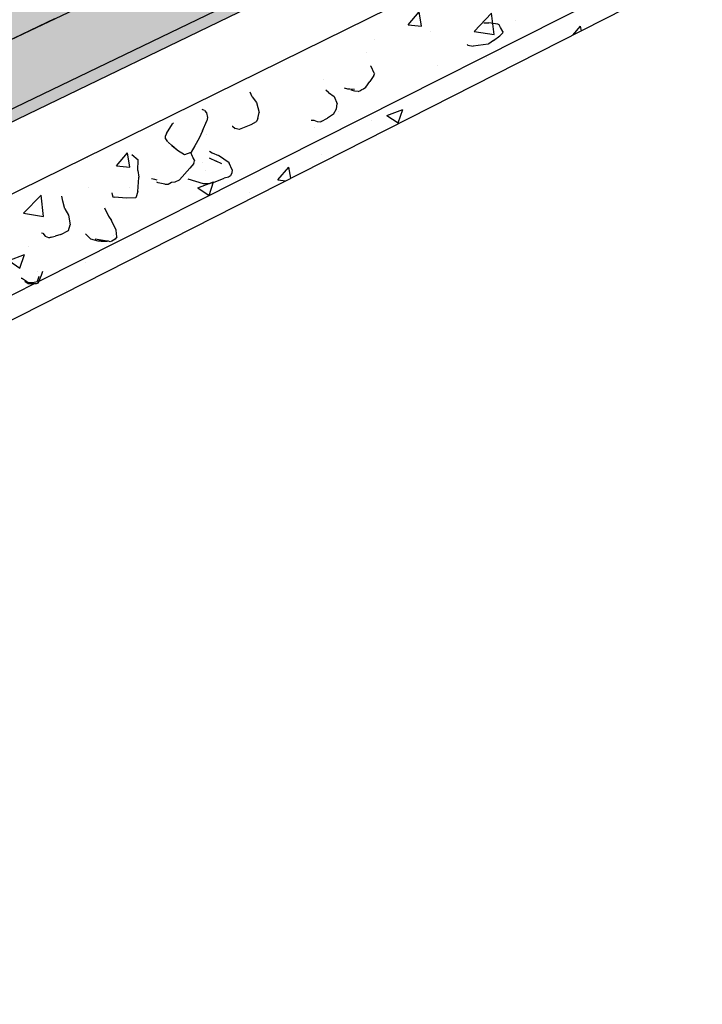
# Model space of a CAD drawing. Units: inches. Extents: x 1523.4 to 1593.4, y 1685.8 to 1740.8.
# Drawn here: x 1578.2 to 1593.4, y 1685.8 to 1707.7 of the extents above; entities that cross this region are included whole.
import ezdxf

# ---------------------------------------------------------------- set-up
doc = ezdxf.new("R2010")
doc.units = ezdxf.units.IN
doc.header["$MEASUREMENT"] = 0
for name, color, linetype in [('511 Working Slab', 7, 'Continuous'), ('513 Optional SOPRABOARD', 7, 'Continuous'), ('520 Compacted Gravel Base', 7, 'Continuous'), ('522 SOPRABOARD', 7, 'Continuous'), ('530 SOPRADRAIN', 7, 'Continuous')]:
    doc.layers.add(name, color=color, linetype=linetype)

msp = doc.modelspace()

# ---------------------------------------------------------------- hatches: boundary and pattern name
at = {"layer": '511 Working Slab'}
h = msp.add_hatch(dxfattribs=at)
h.set_pattern_fill('AR-CONC', color=256, scale=0.5)
h.set_pattern_definition([(50, (0, 0), (3.586301, -0.3137607), [0.375, -4.125]), (355, (0, 0), (-0.6937567, 3.7609607), [0.3, -3.3]), (100.45144, (0.299, -0.026), (2.892544, 3.4472), [0.318701, -3.5057106]), (46.1842, (0, 1), (5.336207, -0.827596), [0.5625, -6.1875]), (96.63564, (0.4447, 0.931), (4.67331, 4.870593), [0.478052, -5.258569]), (351.18416, (0, 1), (4.67331, 4.870593), [0.45, -4.95]), (21, (0.5, 0.75), (2.9845353, -2.0130945), [0.375, -4.125]), (326, (0.5, 0.75), (1.2165767, 3.62575), [0.3, -3.3]), (71.45144, (0.7487, 0.5822), (4.201112, 1.612656), [0.318701, -3.5057106]), (37.5, (0, 0), (0.0607993, 1.6644693), [0, -3.26, 0, -3.35, 0, -3.3125]), (7.5, (0, 0), (1.3153477, 1.9720586), [0, -1.91, 0, -3.185, 0, -1.2625]), (327.5, (-1.115, 0), (2.6691122, -0.11277436), [0, -1.25, 0, -3.9, 0, -5.175]), (317.5, (-1.615, 0), (2.9159308, 0.500525), [0, -1.625, 0, -2.59, 0, -3.675])])
h.paths.add_polyline_path([(1523.383, 1718.727), (1523.958, 1715.96), (1548.069, 1685.838), (1547.838, 1688.97)])
h.paths.add_polyline_path([(1592.722, 1708.51), (1593.367, 1711.403), (1547.838, 1688.97), (1548.069, 1685.838)])
at = {"layer": '513 Optional SOPRABOARD'}
h = msp.add_hatch(color=253, dxfattribs=at)
h.dxf.hatch_style = 1
h.paths.add_polyline_path([(1562.201, 1731.431), (1525.068, 1719.638), (1548.929, 1691.693), (1592.186, 1712.567)])
h.paths.add_polyline_path([(1525.068, 1719.638), (1525.124, 1719.357), (1548.95, 1691.373), (1548.929, 1691.693)])
h.paths.add_polyline_path([(1592.123, 1712.273), (1592.186, 1712.567), (1548.929, 1691.693), (1548.95, 1691.373)])
at = {"layer": '522 SOPRABOARD'}
h = msp.add_hatch(color=253, dxfattribs=at)
h.dxf.hatch_style = 1
h.paths.add_polyline_path([(1562.201, 1731.431), (1525.068, 1719.638), (1548.929, 1691.693), (1592.186, 1712.567)])
h.paths.add_polyline_path([(1525.068, 1719.638), (1525.124, 1719.357), (1548.95, 1691.373), (1548.929, 1691.693)])
h.paths.add_polyline_path([(1592.123, 1712.273), (1592.186, 1712.567), (1548.929, 1691.693), (1548.95, 1691.373)])
at = {"layer": '530 SOPRADRAIN'}
h = msp.add_hatch(color=8, dxfattribs=at)
h.dxf.hatch_style = 1
h.paths.add_polyline_path([(1562.213, 1731.935), (1526.068, 1720.546), (1526.422, 1720.143), (1526.161, 1720.06), (1549.234, 1693.632), (1590.961, 1713.42), (1590.544, 1713.683), (1591.065, 1713.928)])

# ---------------------------------------------------------------- linework, layer by layer
at = {"layer": '511 Working Slab'}
for p, q in [((1593.367, 1711.403), (1547.838, 1688.97)), ((1592.722, 1708.51), (1548.069, 1685.838))]:
    msp.add_line(p, q, dxfattribs=at)
at = {"layer": '513 Optional SOPRABOARD'}
for p, q in [((1548.929, 1691.693), (1592.186, 1712.567)), ((1548.95, 1691.373), (1592.123, 1712.273))]:
    msp.add_line(p, q, dxfattribs=at)
at = {"layer": '520 Compacted Gravel Base'}
for p, q in [((1592.849, 1709.08), (1578.632, 1701.903)), ((1588.517, 1707.652), (1588.52, 1707.652)), ((1588.52, 1707.652), (1588.625, 1707.654)), ((1588.825, 1707.621), (1588.625, 1707.654)), ((1588.857, 1707.608), (1588.825, 1707.621)), ((1588.885, 1707.55), (1588.857, 1707.608)), ((1588.939, 1707.457), (1588.885, 1707.55)), ((1588.939, 1707.457), (1588.928, 1707.419)), ((1588.73, 1707.258), (1588.626, 1707.186)), ((1588.73, 1707.258), (1588.87, 1707.359)), ((1588.87, 1707.359), (1588.928, 1707.419)), ((1588.156, 1707.153), (1588.147, 1707.171)), ((1588.156, 1707.153), (1588.277, 1707.129)), ((1588.614, 1707.18), (1588.277, 1707.129)), ((1588.626, 1707.186), (1588.614, 1707.18)), ((1586.012, 1706.677), (1585.996, 1706.696)), ((1586.081, 1706.532), (1586.012, 1706.677)), ((1586.073, 1706.477), (1585.983, 1706.35)), ((1586.073, 1706.477), (1586.088, 1706.518)), ((1586.081, 1706.532), (1586.088, 1706.518)), ((1585.063, 1706.102), (1585.004, 1706.157)), ((1585.494, 1706.179), (1585.418, 1706.2)), ((1585.535, 1706.176), (1585.494, 1706.179)), ((1585.639, 1706.166), (1585.535, 1706.176)), ((1585.647, 1706.133), (1585.567, 1706.156)), ((1585.726, 1706.128), (1585.759, 1706.138)), ((1585.759, 1706.138), (1585.801, 1706.171)), ((1585.801, 1706.171), (1585.843, 1706.184)), ((1585.843, 1706.184), (1585.894, 1706.222)), ((1585.894, 1706.222), (1585.983, 1706.35)), ((1583.371, 1706.003), (1583.322, 1706.109)), ((1583.371, 1706.003), (1583.468, 1705.883)), ((1585.063, 1706.102), (1585.193, 1706.016)), ((1585.193, 1706.016), (1585.254, 1705.85)), ((1585.726, 1706.128), (1585.647, 1706.133)), ((1582.307, 1705.705), (1582.259, 1705.722)), ((1582.307, 1705.705), (1582.353, 1705.654)), ((1583.468, 1705.883), (1583.521, 1705.66)), ((1585.176, 1705.618), (1585.245, 1705.736)), ((1585.245, 1705.736), (1585.254, 1705.85)), ((1582.353, 1705.654), (1582.374, 1705.55)), ((1582.374, 1705.55), (1582.359, 1705.475)), ((1583.497, 1705.523), (1583.468, 1705.461)), ((1583.497, 1705.523), (1583.521, 1705.66)), ((1584.677, 1705.489), (1584.741, 1705.484)), ((1584.741, 1705.484), (1584.812, 1705.456)), ((1584.898, 1705.457), (1585.041, 1705.533)), ((1585.176, 1705.618), (1585.041, 1705.533)), ((1581.462, 1705.188), (1581.599, 1705.409)), ((1581.599, 1705.409), (1581.622, 1705.426)), ((1582.263, 1705.25), (1582.359, 1705.475)), ((1582.925, 1705.353), (1582.929, 1705.351)), ((1582.929, 1705.351), (1582.994, 1705.302)), ((1583.083, 1705.279), (1582.994, 1705.302)), ((1583.337, 1705.381), (1583.083, 1705.279)), ((1583.46, 1705.45), (1583.337, 1705.381)), ((1583.46, 1705.45), (1583.468, 1705.461)), ((1584.812, 1705.456), (1584.893, 1705.454)), ((1584.893, 1705.454), (1584.897, 1705.456)), ((1584.898, 1705.457), (1584.897, 1705.456)), ((1581.44, 1705.07), (1581.443, 1705.139)), ((1581.44, 1705.07), (1581.491, 1705.009)), ((1581.462, 1705.188), (1581.443, 1705.139)), ((1582.193, 1705.085), (1582.097, 1704.914)), ((1582.263, 1705.25), (1582.193, 1705.085)), ((1581.584, 1704.925), (1581.499, 1705.001)), ((1581.702, 1704.82), (1581.584, 1704.925)), ((1581.702, 1704.82), (1581.586, 1704.92)), ((1582.097, 1704.914), (1582.014, 1704.774)), ((1580.698, 1704.722), (1580.837, 1704.603)), ((1581.707, 1704.816), (1581.702, 1704.82)), ((1581.866, 1704.716), (1581.707, 1704.816)), ((1582.007, 1704.772), (1581.866, 1704.716)), ((1582.014, 1704.774), (1582.007, 1704.772)), ((1582.045, 1704.677), (1582.007, 1704.772)), ((1582.056, 1704.65), (1582.045, 1704.677)), ((1582.056, 1704.65), (1582.088, 1704.584)), ((1582.071, 1704.61), (1582.056, 1704.65)), ((1582.41, 1704.65), (1582.571, 1704.577)), ((1582.424, 1704.797), (1582.482, 1704.76)), ((1582.482, 1704.76), (1582.617, 1704.701)), ((1582.856, 1704.536), (1582.617, 1704.701)), ((1580.825, 1704.367), (1580.837, 1704.603)), ((1581.751, 1704.162), (1581.982, 1704.421)), ((1581.982, 1704.421), (1581.983, 1704.423)), ((1582.069, 1704.521), (1581.983, 1704.423)), ((1582.069, 1704.521), (1582.088, 1704.584)), ((1582.695, 1704.518), (1582.571, 1704.577)), ((1582.856, 1704.536), (1582.857, 1704.535)), ((1582.925, 1704.38), (1582.857, 1704.535)), ((1580.825, 1704.367), (1580.849, 1704.218)), ((1580.831, 1703.899), (1580.848, 1704.215)), ((1580.848, 1704.215), (1580.849, 1704.218)), ((1581.207, 1704.168), (1581.131, 1704.186)), ((1581.256, 1704.156), (1581.207, 1704.168)), ((1582.287, 1704.071), (1581.945, 1704.175)), ((1582.508, 1704.104), (1582.743, 1704.199)), ((1582.844, 1704.217), (1582.743, 1704.199)), ((1582.884, 1704.253), (1582.844, 1704.217)), ((1582.918, 1704.319), (1582.884, 1704.253)), ((1582.925, 1704.38), (1582.918, 1704.319)), ((1581.282, 1704.097), (1581.249, 1704.113)), ((1581.429, 1704.064), (1581.282, 1704.097)), ((1581.429, 1704.064), (1581.499, 1704.068)), ((1581.499, 1704.068), (1581.579, 1704.107)), ((1581.579, 1704.107), (1581.657, 1704.116)), ((1581.657, 1704.116), (1581.751, 1704.162)), ((1582.416, 1704.072), (1582.287, 1704.071)), ((1582.508, 1704.104), (1582.416, 1704.072)), ((1579.162, 1703.684), (1579.138, 1703.8)), ((1580.248, 1703.873), (1580.255, 1703.838)), ((1580.255, 1703.838), (1580.276, 1703.787)), ((1580.276, 1703.787), (1580.302, 1703.775)), ((1580.584, 1703.754), (1580.302, 1703.775)), ((1580.786, 1703.762), (1580.584, 1703.754)), ((1580.831, 1703.899), (1580.786, 1703.762)), ((1579.208, 1703.518), (1579.162, 1703.684)), ((1579.208, 1703.518), (1579.29, 1703.373)), ((1580.089, 1703.539), (1580.18, 1703.353)), ((1579.29, 1703.373), (1579.325, 1703.161)), ((1580.18, 1703.353), (1580.247, 1703.26)), ((1579.29, 1703.038), (1579.325, 1703.161)), ((1580.348, 1703.044), (1580.247, 1703.26)), ((1578.692, 1702.985), (1578.715, 1702.973)), ((1578.715, 1702.973), (1578.774, 1702.913)), ((1578.774, 1702.913), (1578.845, 1702.878)), ((1578.845, 1702.878), (1578.903, 1702.89)), ((1578.845, 1702.878), (1578.86, 1702.876)), ((1578.903, 1702.89), (1578.86, 1702.876)), ((1578.903, 1702.89), (1578.991, 1702.908)), ((1579.12, 1702.949), (1578.991, 1702.908)), ((1579.12, 1702.949), (1579.29, 1703.038)), ((1579.787, 1702.843), (1579.669, 1702.959)), ((1580.364, 1702.892), (1580.327, 1702.843)), ((1580.364, 1702.892), (1580.348, 1703.044)), ((1579.95, 1702.8), (1579.787, 1702.843)), ((1580.151, 1702.8), (1579.884, 1702.842)), ((1580.013, 1702.796), (1579.95, 1702.8)), ((1580.013, 1702.796), (1580.151, 1702.8)), ((1580.178, 1702.796), (1580.151, 1702.8)), ((1580.215, 1702.783), (1580.178, 1702.796)), ((1580.251, 1702.8), (1580.215, 1702.783)), ((1580.327, 1702.843), (1580.251, 1702.8)), ((1578.239, 1701.979), (1578.242, 1701.976)), ((1578.6, 1701.909), (1578.639, 1702.019)), ((1578.632, 1701.903), (1578.692, 1702.042)), ((1578.692, 1702.042), (1578.717, 1702.13)), ((1578.527, 1701.851), (1566.186, 1695.621)), ((1578.352, 1701.904), (1578.242, 1701.976)), ((1578.39, 1701.85), (1578.322, 1701.902)), ((1578.393, 1701.871), (1578.352, 1701.904)), ((1578.401, 1701.85), (1578.39, 1701.85)), ((1578.398, 1701.872), (1578.393, 1701.871)), ((1578.5, 1701.873), (1578.398, 1701.872)), ((1578.527, 1701.851), (1578.401, 1701.85)), ((1578.589, 1701.895), (1578.5, 1701.873)), ((1578.57, 1701.851), (1578.527, 1701.851)), ((1578.615, 1701.865), (1578.57, 1701.851)), ((1578.589, 1701.895), (1578.6, 1701.909)), ((1578.615, 1701.865), (1578.632, 1701.903))]:
    msp.add_line(p, q, dxfattribs=at)
at = {"layer": '522 SOPRABOARD'}
for p, q in [((1548.929, 1691.693), (1592.186, 1712.567)), ((1548.95, 1691.373), (1592.123, 1712.273))]:
    msp.add_line(p, q, dxfattribs=at)
at = {"layer": '530 SOPRADRAIN'}
for p, q in [((1590.961, 1713.42), (1560.155, 1698.811)), ((1578.976, 1707.737), (1574.604, 1705.663))]:
    msp.add_line(p, q, dxfattribs=at)

doc.saveas('drawing.dxf')
